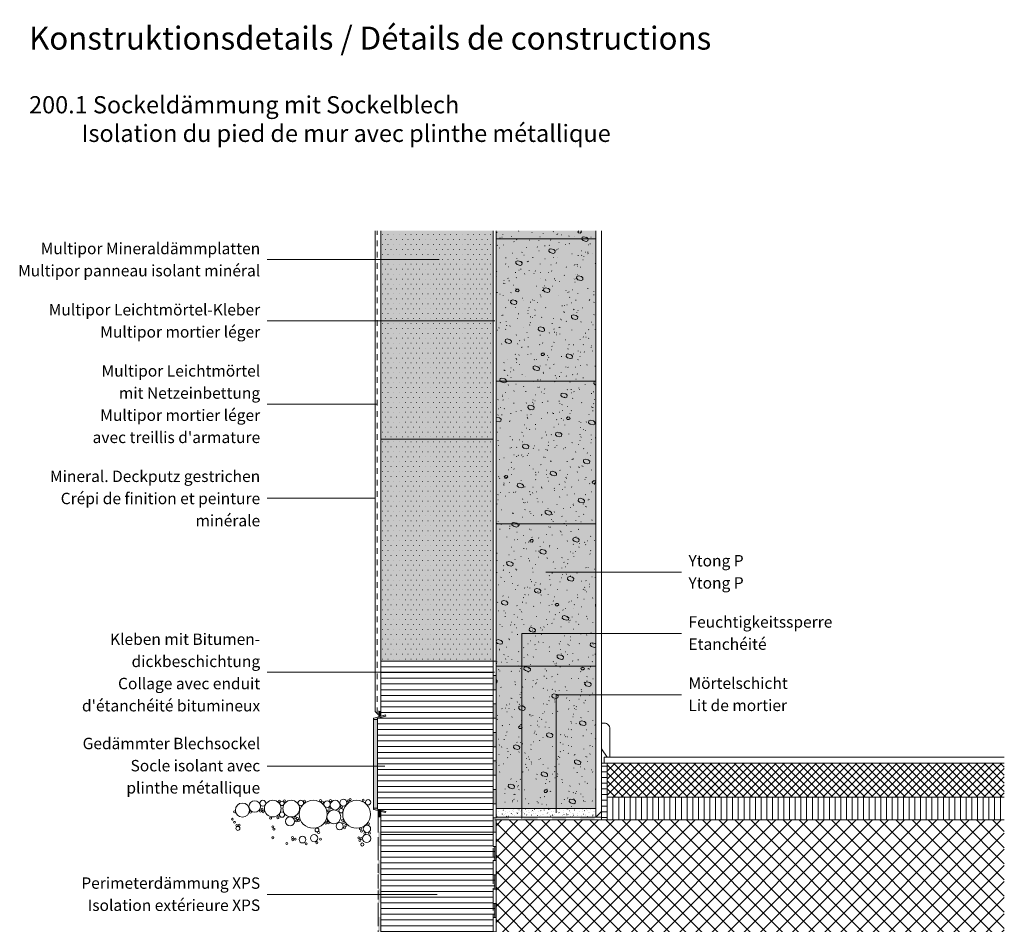
# Model space of a CAD drawing. Units: millimetres. Extents: x -476 to 12830, y -1670 to 2265.
# Drawn here: x -329 to 1399, y 308 to 1896 of the extents above; entities that cross this region are included whole.
import ezdxf

# ---------------------------------------------------------------- set-up
doc = ezdxf.new("R2010")
doc.units = ezdxf.units.MM
doc.header["$LTSCALE"] = 10
doc.header["$PDMODE"] = 1
doc.header["$PDSIZE"] = -2
doc.linetypes.add('Ohne Titel-1', pattern=[2.34375, 1.5625, -0.78125])
doc.linetypes.add('Ohne Titel-11', pattern=[1.999878, 0.999939, -0.999939])
doc.layers.get('0').update_dxf_attribs({"lineweight": 18})
for name, color, linetype, lineweight in [('1', 7, 'Continuous', 18), ('3', 7, 'Continuous', 18), ('Keine', 7, 'Continuous', 18), ('YTONG', 7, 'Continuous', 18)]:
    doc.layers.add(name, color=color, linetype=linetype, lineweight=lineweight)
for name, color, linetype, lineweight, true_color in [('23-ANSICHT-35', 2, 'Continuous', 35, 0xffff00), ('24-ANSICHT-50', 6, 'Continuous', 50, 0xff00ff), ('71-SCHRAFFUR-18', 3, 'Continuous', 18, 0x00ff00)]:
    doc.layers.add(name, color=color, linetype=linetype, lineweight=lineweight, true_color=true_color)
doc.styles.add('Arial (bold)', font='Arial')
doc.styles.add('Calibri (bold)', font='Calibri')
pattern_1 = [(0, (382.386, 695.831), (6e-16, 10), [])]

# ---------------------------------------------------------------- blocks, each defined once
blk = doc.blocks.new('Gruppe')
at = {"layer": 'Keine', "color": 7, "linetype": 'Ohne Titel-1', "lineweight": 13, "transparency": 33554687}
for p, q in [((122.7, -199.5), (309.7, -199.5)), ((122.7, -204.5), (309.7, -204.5))]:
    blk.add_line(p, q, dxfattribs=at)
at = {"color": 255, "linetype": 'Continuous', "lineweight": 13, "transparency": 33554687}
for points in [[(172.7, -204.5), (147.7, -204.5), (147.7, -199.5), (172.7, -199.5)], [(222.7, -204.5), (197.7, -204.5), (197.7, -199.5), (222.7, -199.5)], [(272.7, -204.5), (247.7, -204.5), (247.7, -199.5), (272.7, -199.5)], [(297.7, -199.5), (309.7, -199.5), (309.7, -204.5), (297.7, -204.5)]]:
    blk.add_wipeout(points, dxfattribs=at).dxf.layer = 'Keine'
at = {"layer": 'Keine', "color": 7, "linetype": 'Continuous', "lineweight": 13, "transparency": 33554687}
for p, q in [((147.7, -199.5), (172.7, -199.5)), ((172.7, -204.5), (147.7, -204.5)), ((197.7, -199.5), (222.7, -199.5)), ((222.7, -204.5), (197.7, -204.5)), ((247.7, -199.5), (272.7, -199.5)), ((272.7, -204.5), (247.7, -204.5))]:
    blk.add_line(p, q, dxfattribs=at)
at = {"layer": 'Keine', "color": 7, "linetype": 'Continuous', "lineweight": 13, "transparency": 33554687, "flags": 128}
blk.add_lwpolyline([(297.7, -199.5), (309.7, -199.5), (309.7, -204.5), (297.7, -204.5)], dxfattribs=at)
at = {"layer": 'Keine', "color": 7, "linetype": 'Continuous', "lineweight": 13, "transparency": 33554687}
for points in [[(122.7, -204.5), (122.7, -199.5), (147.7, -204.5), (147.7, -199.5)], [(172.7, -204.5), (172.7, -199.5), (197.7, -204.5), (197.7, -199.5)], [(222.7, -204.5), (222.7, -199.5), (247.7, -204.5), (247.7, -199.5)], [(272.7, -204.5), (272.7, -199.5), (297.7, -204.5), (297.7, -199.5)]]:
    blk.add_solid(points, dxfattribs=at)
blk = doc.blocks.new('Gruppe-1')
at = {"layer": 'Keine', "color": 7, "linetype": 'Ohne Titel-1', "lineweight": 13, "transparency": 33554687}
for p, q in [((-82.3, -625.1), (-82.3, -184.9)), ((-77.3, -623.1), (-77.3, -184.9))]:
    blk.add_line(p, q, dxfattribs=at)
at = {"color": 255, "linetype": 'Continuous', "lineweight": 13, "transparency": 33554687}
for points in [[(-77.3, -199.9), (-77.3, -224.9), (-82.3, -224.9), (-82.3, -199.9)], [(-77.3, -249.9), (-77.3, -274.9), (-82.3, -274.9), (-82.3, -249.9)], [(-77.3, -299.9), (-77.3, -324.9), (-82.3, -324.9), (-82.3, -299.9)], [(-77.3, -349.9), (-77.3, -374.9), (-82.3, -374.9), (-82.3, -349.9)], [(-77.3, -399.9), (-77.3, -424.9), (-82.3, -424.9), (-82.3, -399.9)], [(-77.3, -449.9), (-77.3, -474.9), (-82.3, -474.9), (-82.3, -449.9)], [(-77.3, -499.9), (-77.3, -524.9), (-82.3, -524.9), (-82.3, -499.9)], [(-77.3, -549.9), (-77.3, -574.9), (-82.3, -574.9), (-82.3, -549.9)], [(-77.3, -599.9), (-77.3, -623.1), (-82.3, -625.1), (-82.3, -599.9)]]:
    blk.add_wipeout(points, dxfattribs=at).dxf.layer = 'Keine'
at = {"layer": 'Keine', "color": 7, "linetype": 'Continuous', "lineweight": 13, "transparency": 33554687}
for p, q in [((-82.3, -224.9), (-82.3, -199.9)), ((-77.3, -199.9), (-77.3, -224.9)), ((-82.3, -274.9), (-82.3, -249.9)), ((-77.3, -249.9), (-77.3, -274.9)), ((-82.3, -324.9), (-82.3, -299.9)), ((-77.3, -299.9), (-77.3, -324.9)), ((-82.3, -374.9), (-82.3, -349.9)), ((-77.3, -349.9), (-77.3, -374.9)), ((-82.3, -424.9), (-82.3, -399.9)), ((-77.3, -399.9), (-77.3, -424.9)), ((-82.3, -474.9), (-82.3, -449.9)), ((-77.3, -449.9), (-77.3, -474.9)), ((-82.3, -524.9), (-82.3, -499.9)), ((-77.3, -499.9), (-77.3, -524.9)), ((-82.3, -574.9), (-82.3, -549.9)), ((-77.3, -549.9), (-77.3, -574.9)), ((-82.3, -625.1), (-82.3, -599.9)), ((-77.3, -599.9), (-77.3, -623.1))]:
    blk.add_line(p, q, dxfattribs=at)
for points in [[(-77.3, -199.9), (-82.3, -199.9), (-77.3, -184.9), (-82.3, -184.9)], [(-77.3, -249.9), (-82.3, -249.9), (-77.3, -224.9), (-82.3, -224.9)], [(-77.3, -299.9), (-82.3, -299.9), (-77.3, -274.9), (-82.3, -274.9)], [(-77.3, -349.9), (-82.3, -349.9), (-77.3, -324.9), (-82.3, -324.9)], [(-77.3, -399.9), (-82.3, -399.9), (-77.3, -374.9), (-82.3, -374.9)], [(-77.3, -449.9), (-82.3, -449.9), (-77.3, -424.9), (-82.3, -424.9)], [(-77.3, -499.9), (-82.3, -499.9), (-77.3, -474.9), (-82.3, -474.9)], [(-77.3, -549.9), (-82.3, -549.9), (-77.3, -524.9), (-82.3, -524.9)], [(-77.3, -599.9), (-82.3, -599.9), (-77.3, -574.9), (-82.3, -574.9)]]:
    blk.add_solid(points, dxfattribs=at)
blk = doc.blocks.new('Gruppe-6')
at = {"layer": '24-ANSICHT-50', "linetype": 'Continuous', "lineweight": 0, "true_color": 0x808080, "transparency": 33554687}
h = blk.add_hatch(color=8, dxfattribs=at)
edge = h.paths.add_edge_path()
edge.add_line((-83.3, -185.7), (-83.3, -26.1))
edge.add_line((-83.3, -26.1), (-68.6, -22.2))
edge.add_line((-68.6, -22.2), (-69.1, -20.2))
edge.add_line((-69.1, -20.2), (-89.6, -25.7))
edge.add_arc((-89.3, -26.7), 1, 105, 179.9999)
edge.add_line((-90.3, -26.7), (-90.3, -185.1))
edge.add_line((-90.3, -185.1), (-90.3, -185.1))
edge.add_arc((-89.3, -185.1), 1, 180, 255)
edge.add_line((-89.6, -186.1), (-69.1, -191.6))
edge.add_line((-69.1, -191.6), (-68.6, -189.7))
edge.add_line((-68.6, -189.7), (-83.3, -185.7))
at = {"layer": '24-ANSICHT-50', "color": 7, "linetype": 'Continuous', "lineweight": 13, "transparency": 33554687}
blk.add_line((-68.6, -189.7), (-83.3, -185.7), dxfattribs=at)
at = {"layer": '24-ANSICHT-50', "color": 7, "linetype": 'Continuous', "lineweight": 13, "transparency": 33554687, "flags": 128}
blk.add_lwpolyline([(-69.1, -20.2), (-89.6, -25.7, 0.339454), (-90.3, -26.7), (-90.3, -185.1), (-90.3, -185.1, 0.339454), (-89.6, -186.1), (-69.1, -191.6)], format="xyb", dxfattribs=at)
blk.add_lwpolyline([(-83.3, -185.7), (-83.3, -26.1), (-68.6, -22.2)], dxfattribs=at)
at = {"color": 255, "linetype": 'Continuous', "lineweight": 13, "transparency": 33554687}
blk.add_wipeout([(119.7, -225.9), (119.7, 74.1), (-77.3, 74.1), (-77.3, -22.4), (-69.1, -20.2), (-68.6, -22.2), (-83.3, -26.1), (-83.3, -185.7), (-68.6, -189.7), (-69.1, -191.6), (-77.3, -189.4), (-77.3, -225.9)], dxfattribs=at).dxf.layer = '23-ANSICHT-35'
at = {"layer": '23-ANSICHT-35', "linetype": 'Continuous', "lineweight": 9, "transparency": 33554687}
h = blk.add_hatch(dxfattribs=at)
h.set_pattern_fill('Dämmstoff 1mm SRF Horizontal', style=0, pattern_type=2)
h.set_pattern_definition([(0, (0, 0), (6e-16, 10), [])])
h.paths.add_polyline_path([(119.7, -225.9), (119.7, 74.1), (-77.3, 74.1), (-77.3, -22.4), (-69.1, -20.2), (-68.6, -22.2), (-83.3, -26.1), (-83.3, -185.7), (-68.6, -189.7), (-69.1, -191.6), (-77.3, -189.4), (-77.3, -225.9)])
at = {"layer": '23-ANSICHT-35', "linetype": 'Continuous', "lineweight": 0, "true_color": 0x808080, "transparency": 33554687}
blk.add_hatch(color=8, dxfattribs=at).paths.add_polyline_path([(-83.3, -183.9), (-83.3, -27.9), (-90.3, -27.9), (-90.3, -183.9), (-83.3, -183.9)])
at = {"layer": '23-ANSICHT-35', "color": 7, "linetype": 'Continuous', "lineweight": 13, "transparency": 33554687, "flags": 128}
for points in [[(119.7, -225.9), (119.7, 74.1), (-77.3, 74.1), (-77.3, -22.4), (-69.1, -20.2), (-68.6, -22.2), (-83.3, -26.1), (-83.3, -185.7), (-68.6, -189.7), (-69.1, -191.6), (-77.3, -189.4), (-77.3, -225.9)], [(-83.3, -183.9), (-83.3, -27.9), (-90.3, -27.9), (-90.3, -183.9), (-83.3, -183.9)]]:
    blk.add_lwpolyline(points, dxfattribs=at)
at = {"layer": '71-SCHRAFFUR-18', "color": 7, "linetype": 'Continuous', "lineweight": 13, "transparency": 33554687, "flags": 128}
blk.add_lwpolyline([(-83.3, -183.9), (-83.3, -27.9), (-90.3, -27.9), (-90.3, -183.9)], close=True, dxfattribs=at)
blk = doc.blocks.new('Gruppe-7')
at = {"layer": 'Keine', "color": 7, "linetype": 'Ohne Titel-1', "lineweight": 13, "transparency": 33554687}
for p, q in [((119.7, 74.1), (119.7, -949.9)), ((124.7, 74.1), (124.7, -949.9))]:
    blk.add_line(p, q, dxfattribs=at)
at = {"layer": 'Keine', "color": 7, "linetype": 'Continuous', "lineweight": 13, "transparency": 33554687}
for points in [[(119.7, 24.1), (119.7, 49.1), (124.7, 24.1), (124.7, 49.1)], [(119.7, -25.9), (119.7, -0.9), (124.7, -25.9), (124.7, -0.9)], [(119.7, -75.9), (119.7, -50.9), (124.7, -75.9), (124.7, -50.9)], [(119.7, -125.9), (119.7, -100.9), (124.7, -125.9), (124.7, -100.9)], [(119.7, -175.9), (119.7, -150.9), (124.7, -175.9), (124.7, -150.9)], [(119.7, -225.9), (119.7, -200.9), (124.7, -225.9), (124.7, -200.9)], [(119.7, -275.9), (119.7, -250.9), (124.7, -275.9), (124.7, -250.9)], [(119.7, -325.9), (119.7, -300.9), (124.7, -325.9), (124.7, -300.9)], [(119.7, -375.9), (119.7, -350.9), (124.7, -375.9), (124.7, -350.9)], [(119.7, -425.9), (119.7, -400.9), (124.7, -425.9), (124.7, -400.9)], [(119.7, -475.9), (119.7, -450.9), (124.7, -475.9), (124.7, -450.9)], [(119.7, -525.9), (119.7, -500.9), (124.7, -525.9), (124.7, -500.9)], [(119.7, -575.9), (119.7, -550.9), (124.7, -575.9), (124.7, -550.9)], [(119.7, -625.9), (119.7, -600.9), (124.7, -625.9), (124.7, -600.9)], [(119.7, -675.9), (119.7, -650.9), (124.7, -675.9), (124.7, -650.9)], [(119.7, -725.9), (119.7, -700.9), (124.7, -725.9), (124.7, -700.9)], [(119.7, -775.9), (119.7, -750.9), (124.7, -775.9), (124.7, -750.9)], [(119.7, -825.9), (119.7, -800.9), (124.7, -825.9), (124.7, -800.9)], [(119.7, -875.9), (119.7, -850.9), (124.7, -875.9), (124.7, -850.9)], [(119.7, -925.9), (119.7, -900.9), (124.7, -925.9), (124.7, -900.9)], [(119.7, -1024.9), (119.7, -999.9), (124.7, -1024.9), (124.7, -999.9)], [(119.7, -1074.9), (119.7, -1049.9), (124.7, -1074.9), (124.7, -1049.9)], [(119.7, -1124.9), (119.7, -1099.9), (124.7, -1124.9), (124.7, -1099.9)], [(119.7, -1223.9), (119.7, -1198.9), (124.7, -1223.9), (124.7, -1198.9)], [(119.7, -1248.9), (119.7, -1255.8), (124.7, -1248.9), (124.7, -1255.8)]]:
    blk.add_solid(points, dxfattribs=at)
at = {"color": 255, "linetype": 'Continuous', "lineweight": 13, "transparency": 33554687}
for points in [[(119.7, 74.1), (124.7, 74.1), (124.7, 49.1), (119.7, 49.1)], [(119.7, 24.1), (124.7, 24.1), (124.7, -0.9), (119.7, -0.9)], [(119.7, -25.9), (124.7, -25.9), (124.7, -50.9), (119.7, -50.9)], [(119.7, -75.9), (124.7, -75.9), (124.7, -100.9), (119.7, -100.9)], [(119.7, -125.9), (124.7, -125.9), (124.7, -150.9), (119.7, -150.9)], [(119.7, -175.9), (124.7, -175.9), (124.7, -200.9), (119.7, -200.9)], [(119.7, -225.9), (124.7, -225.9), (124.7, -250.9), (119.7, -250.9)], [(119.7, -275.9), (124.7, -275.9), (124.7, -300.9), (119.7, -300.9)], [(119.7, -325.9), (124.7, -325.9), (124.7, -350.9), (119.7, -350.9)], [(119.7, -375.9), (124.7, -375.9), (124.7, -400.9), (119.7, -400.9)], [(119.7, -425.9), (124.7, -425.9), (124.7, -450.9), (119.7, -450.9)], [(119.7, -475.9), (124.7, -475.9), (124.7, -500.9), (119.7, -500.9)], [(119.7, -525.9), (124.7, -525.9), (124.7, -550.9), (119.7, -550.9)], [(119.7, -575.9), (124.7, -575.9), (124.7, -600.9), (119.7, -600.9)], [(119.7, -625.9), (124.7, -625.9), (124.7, -650.9), (119.7, -650.9)], [(119.7, -675.9), (124.7, -675.9), (124.7, -700.9), (119.7, -700.9)], [(119.7, -725.9), (124.7, -725.9), (124.7, -750.9), (119.7, -750.9)], [(119.7, -775.9), (124.7, -775.9), (124.7, -800.9), (119.7, -800.9)], [(119.7, -825.9), (124.7, -825.9), (124.7, -850.9), (119.7, -850.9)], [(119.7, -875.9), (124.7, -875.9), (124.7, -900.9), (119.7, -900.9)], [(119.7, -925.9), (124.7, -925.9), (124.7, -949.9), (119.7, -949.9)], [(119.7, -1024.9), (124.7, -1024.9), (124.7, -1049.9), (119.7, -1049.9)], [(119.7, -1074.9), (124.7, -1074.9), (124.7, -1099.9), (119.7, -1099.9)], [(119.7, -1124.9), (124.7, -1124.9), (124.7, -1148.9), (119.7, -1148.9)], [(119.7, -1223.9), (124.7, -1223.9), (124.7, -1248.9), (119.7, -1248.9)]]:
    blk.add_wipeout(points, dxfattribs=at).dxf.layer = 'Keine'
at = {"layer": 'Keine', "color": 7, "linetype": 'Continuous', "lineweight": 13, "transparency": 33554687, "flags": 128}
for points in [[(119.7, 74.1), (124.7, 74.1), (124.7, 49.1), (119.7, 49.1)], [(119.7, 24.1), (124.7, 24.1), (124.7, -0.9), (119.7, -0.9)], [(119.7, -25.9), (124.7, -25.9), (124.7, -50.9), (119.7, -50.9)], [(119.7, -75.9), (124.7, -75.9), (124.7, -100.9), (119.7, -100.9)], [(119.7, -125.9), (124.7, -125.9), (124.7, -150.9), (119.7, -150.9)], [(119.7, -175.9), (124.7, -175.9), (124.7, -200.9), (119.7, -200.9)], [(119.7, -225.9), (124.7, -225.9), (124.7, -250.9), (119.7, -250.9)], [(119.7, -275.9), (124.7, -275.9), (124.7, -300.9), (119.7, -300.9)], [(119.7, -325.9), (124.7, -325.9), (124.7, -350.9), (119.7, -350.9)], [(119.7, -375.9), (124.7, -375.9), (124.7, -400.9), (119.7, -400.9)], [(119.7, -425.9), (124.7, -425.9), (124.7, -450.9), (119.7, -450.9)], [(119.7, -475.9), (124.7, -475.9), (124.7, -500.9), (119.7, -500.9)], [(119.7, -525.9), (124.7, -525.9), (124.7, -550.9), (119.7, -550.9)], [(119.7, -575.9), (124.7, -575.9), (124.7, -600.9), (119.7, -600.9)], [(119.7, -625.9), (124.7, -625.9), (124.7, -650.9), (119.7, -650.9)], [(119.7, -675.9), (124.7, -675.9), (124.7, -700.9), (119.7, -700.9)], [(119.7, -725.9), (124.7, -725.9), (124.7, -750.9), (119.7, -750.9)], [(119.7, -775.9), (124.7, -775.9), (124.7, -800.9), (119.7, -800.9)], [(119.7, -825.9), (124.7, -825.9), (124.7, -850.9), (119.7, -850.9)], [(119.7, -875.9), (124.7, -875.9), (124.7, -900.9), (119.7, -900.9)], [(119.7, -925.9), (124.7, -925.9), (124.7, -949.9), (119.7, -949.9)], [(119.7, -1024.9), (124.7, -1024.9), (124.7, -1049.9), (119.7, -1049.9)], [(119.7, -1074.9), (124.7, -1074.9), (124.7, -1099.9), (119.7, -1099.9)], [(119.7, -1124.9), (124.7, -1124.9), (124.7, -1148.9), (119.7, -1148.9)], [(119.7, -1223.9), (124.7, -1223.9), (124.7, -1248.9), (119.7, -1248.9)]]:
    blk.add_lwpolyline(points, close=True, dxfattribs=at)
at = {"layer": 'Keine', "color": 7, "linetype": 'Continuous', "lineweight": 13, "transparency": 33554687}
for points in [[(119.7, -974.9), (119.7, -949.9), (124.7, -974.9), (124.7, -949.9)], [(119.7, -1173.9), (119.7, -1148.9), (124.7, -1173.9), (124.7, -1148.9)]]:
    blk.add_solid(points, dxfattribs=at)
at = {"color": 255, "linetype": 'Continuous', "lineweight": 13, "transparency": 33554687}
for points in [[(119.7, -974.9), (124.7, -974.9), (124.7, -999.9), (119.7, -999.9)], [(119.7, -1173.9), (124.7, -1173.9), (124.7, -1198.9), (119.7, -1198.9)]]:
    blk.add_wipeout(points, dxfattribs=at).dxf.layer = 'Keine'
at = {"layer": 'Keine', "color": 7, "linetype": 'Continuous', "lineweight": 13, "transparency": 33554687, "flags": 128}
for points in [[(119.7, -974.9), (124.7, -974.9), (124.7, -999.9), (119.7, -999.9)], [(119.7, -1173.9), (124.7, -1173.9), (124.7, -1198.9), (119.7, -1198.9)]]:
    blk.add_lwpolyline(points, close=True, dxfattribs=at)

msp = doc.modelspace()

# ---------------------------------------------------------------- hatches: boundary and pattern name
at = {"layer": 'Keine', "linetype": 'Continuous', "lineweight": 0, "true_color": 0xffffcc, "transparency": 33554687}
msp.add_hatch(color=7, dxfattribs=at).paths.add_polyline_path([(502.05786, 1525.35284), (502.05786, 769.91756), (305.05786, 769.91756), (305.05786, 1159.91756), (305.05786, 1525.35284)])
at = {"layer": 'Keine', "linetype": 'Continuous', "lineweight": 9, "transparency": 33554687}
h = msp.add_hatch(dxfattribs=at)
h.set_pattern_fill('Aufge_ Boden 1mm SRF', style=0, pattern_type=2)
h.set_pattern_definition([(0, (382.386, 695.831), (5, -8.66025), [0.5, -9.5])])
h.paths.add_polyline_path([(502.05786, 1525.35284), (502.05786, 769.91756), (305.05786, 769.91756), (305.05786, 1159.91756), (305.05786, 1525.35284)])

# ---------------------------------------------------------------- linework, layer by layer
at = {"layer": '1', "lineweight": 13, "transparency": 33554687}
for p, q in [((105.05786, 1474.83292), (407.44716, 1474.83292)), ((105.05786, 1367.36292), (504.70667, 1367.36292)), ((298.25454, 1221.15792), (105.05786, 1221.15792)), ((295.05786, 1056.00876), (105.05786, 1056.00876)), ((594.55786, 926.09034), (832.94214, 926.09034)), ((552.55786, 818.62034), (832.94214, 818.62034)), ((612.94214, 711.15034), (832.94214, 711.15034))]:
    msp.add_line(p, q, dxfattribs=at)
at = {"layer": '1', "lineweight": 13, "transparency": 33554534}
msp.add_line((305.05786, 1159.91756), (502.05786, 1159.91756), dxfattribs=at)
at = {"layer": 'Keine', "color": 7, "linetype": 'Continuous', "lineweight": 13, "transparency": 33554687}
msp.add_line((295.05786, 681.7932), (295.05786, 1525.35284), dxfattribs=at)
at = {"layer": 'Keine', "color": 7, "linetype": 'Ohne Titel-11', "lineweight": 13, "transparency": 33554687}
msp.add_line((298.25454, 678.59653), (298.25454, 1525.35284), dxfattribs=at)
at = {"layer": 'Keine', "color": 7, "linetype": 'Continuous', "lineweight": 13, "transparency": 33554534}
for p, q in [((507.05786, 1511.31718), (682.05786, 1511.31718)), ((507.05786, 1261.31718), (682.05786, 1261.31718)), ((507.05786, 1011.31718), (682.05786, 1011.31718)), ((507.05786, 761.31718), (682.05786, 761.31718))]:
    msp.add_line(p, q, dxfattribs=at)
at = {"layer": 'Keine', "color": 7, "linetype": 'Continuous', "lineweight": 18, "transparency": 33554687, "flags": 128}
msp.add_lwpolyline([(502.05786, 1525.35284), (502.05786, 769.91756), (305.05786, 769.91756), (305.05786, 1159.91756), (305.05786, 1525.35284)], dxfattribs=at)
at = {"layer": 'Keine', "lineweight": 13, "transparency": 33554687}
for centre, radius in [((61.82268, 508.61501), 12.31833), ((83.39607, 514.954), 10.16708), ((97.7055, 520.75608), 5.2739), ((115.22108, 511.31238), 14.62532), ((126.63748, 524.25622), 1.75976), ((131.35625, 520.43543), 3.91042), ((147.49142, 511.31238), 14.62532), ((135.82734, 524.84278), 1.75976), ((164.3315, 521.1709), 4.88823), ((186.11803, 501.4382), 24.50621), ((171.02257, 524.0607), 1.75976), ((198.98323, 525.42934), 1.75976), ((202.50275, 522.30101), 1.75976), ((210.52607, 519.18282), 5.67034), ((216.38532, 525.62486), 1.75976), ((224.64685, 517.37377), 8.56585), ((239.12864, 521.61574), 5.97159), ((262.37437, 501.4382), 24.5062), ((247.65697, 524.68786), 1.75976), ((250.95592, 527.03527), 1.75976), ((274.03365, 526.29557), 1.75976), ((282.53312, 522.33689), 4.64537), ((48.08923, 505.55346), 1.59097), ((75.79992, 505.2907), 1.75976), ((93.39753, 506.85487), 1.75976), ((96.72153, 510.37424), 1.75976), ((98.28576, 505.87727), 1.75976), ((131.35625, 500.79567), 4.63461), ((222.45242, 496.80183), 12.1228), ((212.47474, 507.44143), 1.75976), ((215.21214, 512.32945), 1.75976), ((235.18219, 507.53106), 3.91042), ((235.82191, 514.168), 1.75976), ((44.20055, 492.69167), 1.59097), ((48.08923, 487.30767), 1.59097), ((56.05148, 482.21925), 1.75976), ((111.38621, 494.34154), 1.75976), ((124.29113, 495.31914), 1.75976), ((145.46512, 488.86029), 7.91803), ((154.59813, 495.90571), 1.75976), ((156.48313, 489.62167), 1.75976), ((158.45564, 494.00494), 1.75976), ((160.64732, 490.27916), 1.75976), ((208.36863, 485.54311), 1.75976), ((209.73733, 489.84456), 1.75976), ((212.67027, 486.32519), 1.75976), ((232.56081, 480.42033), 6.31689), ((237.35608, 491.15581), 1.75976), ((239.76693, 486.77254), 1.75976), ((283.05764, 484.72432), 1.75976), ((51.94537, 481.63269), 1.75976), ((53.90066, 476.54915), 3.5248), ((115.29679, 479.09092), 1.75976), ((117.25208, 475.37602), 1.75976), ((192.7263, 473.81186), 3.34678), ((195.85246, 469.44603), 1.92219), ((241.08194, 477.3485), 1.75976), ((243.49278, 481.73177), 1.75976), ((268.91626, 475.81435), 1.75976), ((270.88877, 471.65024), 1.75976), ((280.54373, 475.72908), 6.41315), ((276.8444, 467.56324), 1.75976), ((284.98078, 468.00706), 1.75976), ((115.27957, 460.25373), 1.75976), ((140.04554, 449.95304), 1.75976), ((149.68893, 460.69206), 1.75976), ((150.34643, 456.74711), 1.75976), ((154.51062, 457.84293), 1.75976), ((167.36947, 456.89836), 5.97159), ((173.7974, 449.51471), 1.75976), ((187.68235, 459.52201), 6.37097), ((192.42667, 451.48718), 1.75976), ((199.0017, 457.84293), 1.75976), ((266.28624, 460.03457), 1.75976), ((267.82042, 455.43213), 1.75976), ((270.45043, 458.71958), 1.75976), ((272.3237, 448.36738), 2.72778), ((279.95203, 458.86451), 7.13546)]:
    msp.add_circle(centre, radius, dxfattribs=at)
at = {"layer": 'Keine', "color": 7, "linetype": 'Continuous', "lineweight": 5, "transparency": 33554687}
for p in [(-312.61393, 1895.83119), (-312.61393, 1895.83119), (-312.61393, 1770.83119), (-312.61393, 1770.83119), (-312.61393, 1645.83119), (-312.61393, 1645.83119)]:
    msp.add_point(p, dxfattribs=at)
at = {"layer": 'YTONG', "lineweight": 13, "transparency": 33554687, "flags": 128}
msp.add_lwpolyline([(692.05786, 661.31718), (692.05786, 616.31718), (702.05786, 601.31718), (707.05786, 601.31718), (707.05786, 651.31718, 0.414214), (697.05786, 661.31718)], format="xyb", close=True, dxfattribs=at)

# ---------------------------------------------------------------- texts
at = {"layer": 'Keine', "color": 7, "transparency": 33554687}
for s, insert, char_height, attachment_point, line_spacing_factor, style in [('Konstruktionsdetails / {\\fArial|b0|i0|c0|p0;Détails de constructions}', (-312.61393, 1883.57657), 40.2387153, 1, 0.997128, 'Arial (bold)'), ('200.1 Sockeldämmung mit Sockelblech\\P          {\\fArial|b0|i0|c0|p0;Isolation du pied de mur avec}{\\fArial|b0|i0|c0|p0; plinthe métallique}', (-312.61393, 1761.64023), 30.17903646, 1, 0.997128, 'Arial (bold)'), ('Multipor Mineraldämmplatten\\P{\\fCalibri|b0|i0|c0|p0;Multipor panneau isolant minéral}', (93.05786, 1474.83292), 20.0297852, 6, 1.164982, 'Calibri (bold)'), ('Multipor Leichtmörtel-Kleber{\\fCalibri|b0|i0|c0|p0;\\PMultipor mortier léger}', (93.05786, 1367.36292), 20.0297852, 6, 1.164982, 'Calibri (bold)'), ("Multipor Leichtmörtel\\Pmit Netzeinbettung{\\fCalibri|b0|i0|c0|p0;\\PMultipor mortier léger\\Pavec treillis d'armature}", (93.05786, 1221.15792), 20.0297852, 6, 1.164982, 'Calibri (bold)'), ('Mineral. Deckputz gestrichen{\\fCalibri|b0|i0|c0|p0;\\PCrépi de finition et peinture\\Pminérale}', (93.05786, 1055.58542), 20.0297852, 6, 1.164982, 'Calibri (bold)'), ('Ytong P{\\fCalibri|b0|i0|c0|p0;\\PYtong P}', (844.94214, 926.86194), 20.0297852, 4, 1.164982, 'Calibri (bold)'), ('Feuchtigkeitssperre{\\fCalibri|b0|i0|c0|p0;\\PEtanchéité}', (844.94214, 819.39194), 20.0297852, 4, 1.164982, 'Calibri (bold)'), ("Kleben mit Bitumen-\\Pdickbeschichtung{\\fCalibri|b0|i0|c0|p0;\\PCollage avec enduit\\Pd'étanchéité bitumineux}", (93.05786, 750.2336), 20.0297852, 6, 1.164982, 'Calibri (bold)'), ('Mörtelschicht{\\fCalibri|b0|i0|c0|p0;\\PLit de mortier}', (844.94214, 711.92194), 20.0297852, 4, 1.164982, 'Calibri (bold)'), ('Gedämmter Blechsockel{\\fCalibri|b0|i0|c0|p0;\\PSocle isolant avec\\Pplinthe métallique}', (93.05786, 586.6611), 20.0297852, 6, 1.164982, 'Calibri (bold)'), ('Perimeterdämmung XPS{\\fCalibri|b0|i0|c0|p0;\\PIsolation extérieure XPS}', (93.05786, 361.12782), 20.0297852, 6, 1.164982, 'Calibri (bold)')]:
    msp.add_mtext(s, dxfattribs=dict(at, insert=insert, char_height=char_height, attachment_point=attachment_point, line_spacing_factor=line_spacing_factor, style=style))

# ---------------------------------------------------------------- wipeouts: each hides what was drawn before it
at = {"color": 255, "linetype": 'Continuous', "lineweight": 13, "transparency": 33554687}
msp.add_wipeout([(1399.35922, 241.31718), (507.05786, 241.31718), (507.05786, 491.31718), (1399.35922, 491.31718)], dxfattribs=at).dxf.layer = 'Keine'

# ---------------------------------------------------------------- next in the draw order: hatches: boundary and pattern name
at = {"layer": 'Keine', "linetype": 'Continuous', "lineweight": 9, "transparency": 33554687}
h = msp.add_hatch(dxfattribs=at)
h.set_pattern_fill('Beton 2mm SRF', style=0, pattern_type=2)
h.set_pattern_definition([(45, (382.386, 695.831), (14.14214, -14.14214), []), (-45, (382.386, 695.831), (14.14214, 14.14214), [])])
h.paths.add_polyline_path([(1399.35922, 241.31718), (507.05786, 241.31718), (507.05786, 491.31718), (1399.35922, 491.31718)])

# ---------------------------------------------------------------- next in the draw order: linework, layer by layer
at = {"layer": 'Keine', "color": 7, "linetype": 'Continuous', "lineweight": 13, "transparency": 33554687, "flags": 128}
msp.add_lwpolyline([(1399.35922, 241.31718), (507.05786, 241.31718), (507.05786, 491.31718), (1399.35922, 491.31718)], dxfattribs=at)

# ---------------------------------------------------------------- next in the draw order: wipeouts: each hides what was drawn before it
at = {"color": 255, "linetype": 'Continuous', "lineweight": 13, "transparency": 33554687}
for points, layer in [([(505.05786, 469.91756), (505.05786, -127.22817), (305.05786, 71.8204), (305.05786, 469.91756)], '71-SCHRAFFUR-18'), ([(692.05786, 591.31718), (702.05786, 591.31718), (702.05786, 491.31718), (692.05786, 491.31718)], 'Keine'), ([(507.05786, 511.31718), (682.05786, 511.31718), (682.05786, 496.31718), (507.05786, 496.31718)], 'Keine')]:
    msp.add_wipeout(points, dxfattribs=at).dxf.layer = layer

# ---------------------------------------------------------------- next in the draw order: hatches: boundary and pattern name
at = {"layer": '3', "linetype": 'Continuous', "lineweight": 0, "true_color": 0xffff99, "transparency": 33554687}
msp.add_hatch(color=51, dxfattribs=at).paths.add_polyline_path([(507.05786, 1525.35284), (507.05786, 511.31718), (682.05786, 511.31718), (682.05786, 1525.35284)])
at = {"layer": '3', "linetype": 'Continuous', "lineweight": 20, "true_color": 0xa0a0a4, "transparency": 33554687}
h = msp.add_hatch(dxfattribs=at)
h.set_pattern_fill('YTONG2', color=253, style=0, pattern_type=2)
h.set_pattern_definition([(19.983, (382.386, 695.83), (48.8208, -47.5013), [3.089, -58.6877]), (-13.8697, (385.29, 696.887), (48.8208, -47.5013), [5.5044, -104.5833]), (-44.215, (390.633, 695.57), (-9.2364, -68.613), [3.406, -64.7106]), (-97.667, (393.074, 693.19), (-58.057, -21.1117), [3.4616, -65.7703]), (-160.017, (392.61, 689.76), (-106.878, 26.3896), [3.089, -58.6877]), (166.1303, (389.71, 688.706), (-155.6987, 73.8909), [5.5044, -104.5833]), (135.785, (384.365, 690.025), (9.2364, 68.613), [3.406, -64.7106]), (82.333, (381.924, 692.4), (58.057, 21.1117), [3.4616, -65.7703]), (-110.556, (344.45, 726.344), (67.712, -38.555), [0.6915, -68.4555]), (-67.1952, (307.34, 732.942), (32.987, -28.03896), [1.1206, -110.938]), (-29.657, (416.2, 742.84), (91.991, 26.1895), [0.779, -77.14]), (-159.9548, (389.808, 710.675), (4.6603, 13.1709), [0.6496, -64.3116]), (159.8424, (399.704, 734.59), (-20.6169, -18.9675), [0.694, -68.7062]), (-45.1765, (361.77, 723.87), (-0.9856, -77.913), [0.9565, -94.69]), (-136.779, (394.26, 665.48), (44.862, -112.156), [3.006, -147.282]), (-68.199, (392.07, 663.42), (154.38, -9.236), [2.416, -118.38]), (-3.424, (392.97, 661.18), (109.517, 102.92), [3.093, -151.562]), (43.221, (396.06, 661), (-44.862, 112.156), [3.006, -147.282]), (111.801, (398.25, 663.06), (-154.38, 9.236), [2.416, -118.38]), (176.576, (397.35, 665.3), (-109.517, -102.92), [3.093, -151.562]), (-42.7094, (329.607, 700.78), (-94.171, 21.9014), [0.4377, -43.3323]), (80.727, (349.4, 698.305), (-76.53, -13.195), [0.655, -64.8555]), (-93.0128, (350.224, 667.792), (20.94637, 20.46564), [0.7845, -77.668]), (9.7824, (360.12, 682.636), (-65.974, 51.4597), [0.7766, -76.8824]), (-37.954, (324.66, 652.95), (10.556, 64.6545), [0.8367, -82.8333]), (-99.273, (381.56, 678.51), (87.086, 77.8494), [0.655, -64.8555]), (-170.2176, (370.84, 661.195), (65.974, -51.4597), [0.7766, -76.8824])])
h.paths.add_polyline_path([(507.05786, 1525.35284), (507.05786, 511.31718), (682.05786, 511.31718), (682.05786, 1525.35284)])
at = {"layer": '3', "linetype": 'Continuous', "lineweight": 9, "true_color": 0xa0a0a4, "transparency": 33554687}
h = msp.add_hatch(dxfattribs=at)
h.set_pattern_fill('YTONG2-1', color=253, style=0, pattern_type=2)
h.set_pattern_definition([(-9.8658, (355.172, 710.675), (64.3247, 14.0195), [0.5776, -57.1792]), (69.444, (365.89, 704.9), (-67.712, 38.555), [0.6915, -68.4555])])
h.paths.add_polyline_path([(507.05786, 1525.35284), (507.05786, 511.31718), (682.05786, 511.31718), (682.05786, 1525.35284)])
at = {"layer": '71-SCHRAFFUR-18', "linetype": 'Continuous', "lineweight": 9, "transparency": 33554687}
h = msp.add_hatch(dxfattribs=at)
h.set_pattern_fill('Dämmstoff 1mm SRF Horizontal', style=0, pattern_type=2)
h.set_pattern_definition(pattern_1)
h.paths.add_polyline_path([(505.05786, 469.91756), (505.05786, -127.22817), (305.05786, 71.8204), (305.05786, 469.91756)])
at = {"layer": 'Keine', "linetype": 'Continuous', "lineweight": 9, "transparency": 33554687}
h = msp.add_hatch(dxfattribs=at)
h.set_pattern_fill('Dämmstoff 1mm SRF Horizontal', style=0, pattern_type=2)
h.set_pattern_definition(pattern_1)
h.paths.add_polyline_path([(692.05786, 591.31718), (702.05786, 591.31718), (702.05786, 491.31718), (692.05786, 491.31718)])
h = msp.add_hatch(dxfattribs=at)
h.set_pattern_fill('Ausgleichmörtel', style=0, pattern_type=2)
h.set_pattern_definition([(-22, (382.386, 695.8312), (-5.607792, 5.277922), [0.2, -19.8]), (14, (385.025, 688.574), (-11.875325, -8.90649), [0.2, -9.8]), (-3.7746, (366.223, 683.956), (-6.2675, 21.1117), [0.0902, -29.975]), (-68, (420.65, 704.41), (61.646, 14.106), [0.09, -29.91]), (96, (377.768, 675.05), (-11.5537, -20.22255), [0.18, -29.82]), (132, (386.675, 682.636), (12.86494, 1.31948), [0.1, -19.9]), (-17, (376.449, 687.915), (29.777, 9.2572), [0.2, -19.8]), (-145, (378.098, 689.563), (20.0543, -12.8295), [0.2, -19.8]), (-137, (373.48, 690.553), (15.8222, -6.7954), [0.2, -19.8])])
h.paths.add_polyline_path([(507.05786, 511.31718), (682.05786, 511.31718), (682.05786, 496.31718), (507.05786, 496.31718)])

# ---------------------------------------------------------------- next in the draw order: linework, layer by layer
at = {"layer": '3', "lineweight": 13, "transparency": 33554687, "flags": 128}
msp.add_lwpolyline([(507.05786, 1525.35284), (507.05786, 511.31718), (682.05786, 511.31718), (682.05786, 1525.35284)], dxfattribs=at)
at = {"layer": '71-SCHRAFFUR-18', "color": 7, "linetype": 'Continuous', "lineweight": 13, "transparency": 33554687, "flags": 128}
msp.add_lwpolyline([(505.05786, 469.91756), (505.05786, -127.22817), (305.05786, 71.8204), (305.05786, 469.91756)], dxfattribs=at)
at = {"layer": 'Keine', "color": 7, "linetype": 'Continuous', "lineweight": 13, "transparency": 33554687, "flags": 128}
for points in [[(692.05786, 591.31718), (702.05786, 591.31718), (702.05786, 491.31718), (692.05786, 491.31718)], [(507.05786, 511.31718), (682.05786, 511.31718), (682.05786, 496.31718), (507.05786, 496.31718)]]:
    msp.add_lwpolyline(points, close=True, dxfattribs=at)

# ---------------------------------------------------------------- next in the draw order: block references
at = {"layer": 'Keine', "color": 7, "transparency": 33554687}
for name in ['Gruppe-1', 'Gruppe']:
    msp.add_blockref(name, (382.38607, 695.83119), dxfattribs=at)

# ---------------------------------------------------------------- next in the draw order: wipeouts: each hides what was drawn before it
at = {"color": 255, "lineweight": 13, "transparency": 33554687}
msp.add_wipeout([(1399.35922, 531.31718), (702.05786, 531.31718), (702.05786, 591.31718), (1399.35922, 591.31718)], dxfattribs=at).dxf.layer = 'YTONG'

# ---------------------------------------------------------------- next in the draw order: hatches: boundary and pattern name
at = {"layer": 'YTONG', "linetype": 'Continuous', "lineweight": 9, "transparency": 33554687}
h = msp.add_hatch(dxfattribs=at)
h.set_pattern_fill('Beton 1mm SRF', style=0, pattern_type=2)
h.set_pattern_definition([(45, (382.386, 695.831), (7.07107, -7.07107), []), (-45, (382.386, 695.831), (7.07107, 7.07107), [])])
h.paths.add_polyline_path([(1399.35922, 531.31718), (702.05786, 531.31718), (702.05786, 591.31718), (1399.35922, 591.31718)])

# ---------------------------------------------------------------- next in the draw order: linework, layer by layer
at = {"layer": '1', "lineweight": 13, "transparency": 33554687}
for p, q in [((552.55786, 493.87011), (552.55786, 818.62034)), ((612.94214, 711.15034), (612.94214, 503.80232)), ((682.05786, 496.31718), (692.05786, 506.31718)), ((403.55786, 360.35623), (105.05786, 360.35623))]:
    msp.add_line(p, q, dxfattribs=at)
at = {"layer": 'Keine', "color": 7, "linetype": 'Continuous', "lineweight": 13, "transparency": 33554687}
msp.add_line((692.05786, 496.31718), (692.05786, 1525.35284), dxfattribs=at)
at = {"layer": 'YTONG', "color": 7, "lineweight": 13, "transparency": 33554687}
for p, q in [((692.05786, 591.31718), (1291.50076, 591.31718)), ((702.05786, 591.31718), (702.05786, 491.31718))]:
    msp.add_line(p, q, dxfattribs=at)
at = {"layer": 'YTONG', "lineweight": 13, "transparency": 33554687, "flags": 128}
msp.add_lwpolyline([(697.05786, 591.31718), (697.05786, 601.31718), (1399.35922, 601.31718)], dxfattribs=at)
at = {"layer": 'YTONG', "color": 7, "lineweight": 13, "transparency": 33554687, "flags": 128}
msp.add_lwpolyline([(1399.35922, 531.31718), (702.05786, 531.31718), (702.05786, 591.31718), (1399.35922, 591.31718)], dxfattribs=at)

# ---------------------------------------------------------------- next in the draw order: block references
at = {"color": 7, "transparency": 33554687}
msp.add_blockref('Gruppe-6', (382.38607, 695.83119), dxfattribs=at)

# ---------------------------------------------------------------- next in the draw order: linework, layer by layer
at = {"layer": '1', "lineweight": 13, "transparency": 33554687}
msp.add_line((312.05786, 585.88951), (105.05786, 585.88951), dxfattribs=at)
at = {"layer": 'Keine', "color": 7, "linetype": 'Continuous', "lineweight": 13, "transparency": 33554687}
msp.add_line((300.25454, 676.59653), (295.05786, 681.7932), dxfattribs=at)
msp.add_solid([(300.25454, 672.11385), (305.05786, 673.4009), (300.25454, 683.42141), (305.05786, 682.13436)], dxfattribs=at)

# ---------------------------------------------------------------- next in the draw order: block references
at = {"layer": 'Keine', "color": 7, "transparency": 33554687}
msp.add_blockref('Gruppe-7', (382.38607, 695.83119), dxfattribs=at)

# ---------------------------------------------------------------- next in the draw order: wipeouts: each hides what was drawn before it
at = {"color": 255, "lineweight": 13, "transparency": 33554687}
msp.add_wipeout([(1399.35922, 491.31718), (702.05786, 491.31718), (702.05786, 531.31718), (1399.35922, 531.31718)], dxfattribs=at).dxf.layer = 'YTONG'

# ---------------------------------------------------------------- next in the draw order: hatches: boundary and pattern name
at = {"layer": 'YTONG', "linetype": 'Continuous', "lineweight": 9, "transparency": 33554687}
h = msp.add_hatch(dxfattribs=at)
h.set_pattern_fill('Dämmstoff 1mm SRF', style=0, pattern_type=2)
h.set_pattern_definition([(90, (382.386, 695.831), (10, 0), [])])
h.paths.add_polyline_path([(1399.35922, 491.31718), (702.05786, 491.31718), (702.05786, 531.31718), (1399.35922, 531.31718)])

# ---------------------------------------------------------------- next in the draw order: linework, layer by layer
at = {"layer": '1', "lineweight": 13, "transparency": 33554687}
msp.add_line((504.56713, 750.65694), (105.05786, 750.65694), dxfattribs=at)
at = {"layer": 'YTONG', "color": 7, "lineweight": 13, "transparency": 33554687, "flags": 128}
msp.add_lwpolyline([(1399.35922, 491.31718), (702.05786, 491.31718), (702.05786, 531.31718), (1399.35922, 531.31718)], dxfattribs=at)

doc.saveas('drawing.dxf')
